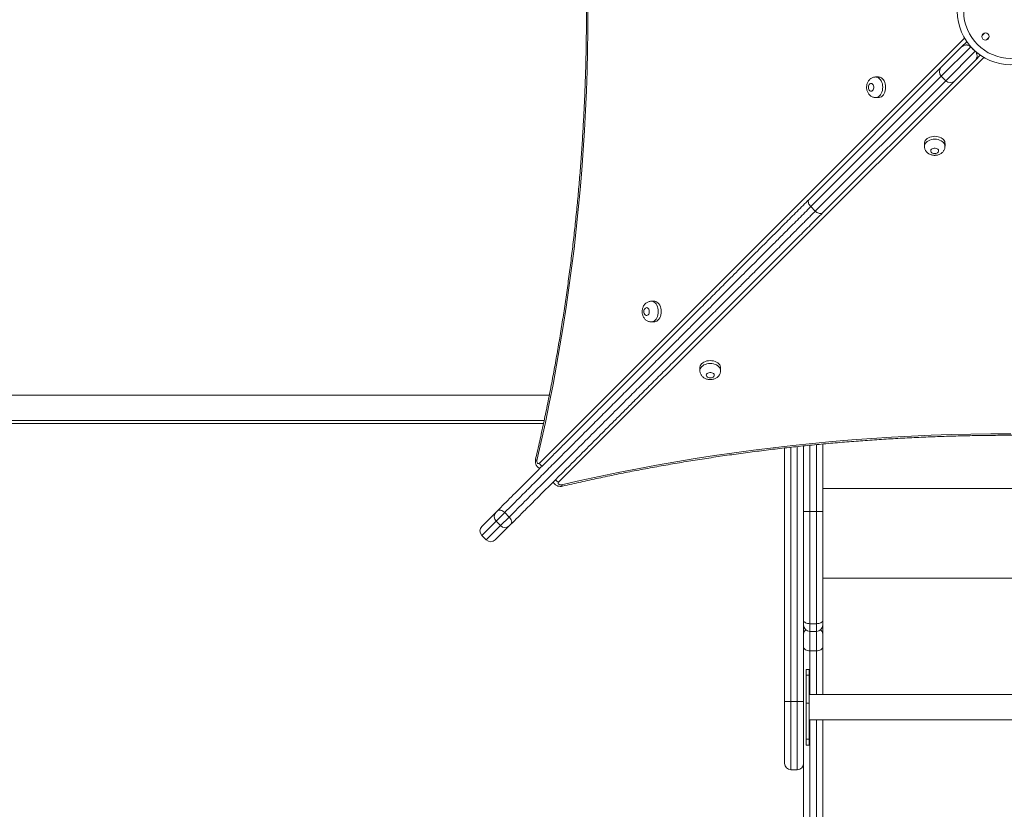
# Model space of a CAD drawing. Units: millimetres. Extents: x 24 to 483, y 16 to 438.
# Drawn here: x 102 to 115, y 73 to 82 of the extents above; entities that cross this region are included whole.
import ezdxf

# ---------------------------------------------------------------- set-up
doc = ezdxf.new("R2010")
doc.units = ezdxf.units.MM
doc.styles.add('SLDTEXTSTYLE0', font='TXT', dxfattribs={"width": 0.663})
doc.dimstyles.new('SLDDIMSTYLE0', dxfattribs={"dimtxt": 5, "dimasz": 3.302, "dimexe": 0, "dimexo": 0.0625, "dimgap": 1.25, "dimtad": 2, "dimlfac": 100, "dimrnd": 1e-09, "dimzin": 12, "dimdsep": 46, "dimtxsty": 'SLDTEXTSTYLE0', "dimsah": 1, "dimcen": 0.09, "dimadec": 0, "dimazin": 0, "dimtfac": 1, "dimtofl": 0, "dimtmove": 0, "dimatfit": 3, "dimfxl": 0, "dimfrac": 2, "dimtolj": 1, "dimtzin": 12, "dimarcsym": 0})
doc.dimstyles.new('SLDDIMSTYLE1', dxfattribs={"dimtxt": 5, "dimasz": 3.302, "dimexe": 0, "dimexo": 0.0625, "dimgap": 1.25, "dimtad": 2, "dimdec": 0, "dimlfac": 100, "dimrnd": 1e-09, "dimzin": 12, "dimdsep": 46, "dimtxsty": 'SLDTEXTSTYLE0', "dimsah": 1, "dimcen": 0.09, "dimadec": 0, "dimazin": 0, "dimtfac": 1, "dimtdec": 0, "dimtofl": 0, "dimtmove": 0, "dimatfit": 3, "dimfxl": 0, "dimfrac": 2, "dimtolj": 1, "dimtzin": 12, "dimarcsym": 0})

# ---------------------------------------------------------------- blocks, each defined once
blk = doc.blocks.new('*D7')
at = {"color": 7, "linetype": 'Continuous', "lineweight": 0}
for p, q in [((124.83, 160.23), (49.226, 160.23)), ((50.226, 160.23), (50.226, 52.238)), ((112.3, 52.238), (49.226, 52.238))]:
    blk.add_line(p, q, dxfattribs=at)
for points in [[(50.226, 160.23), (49.718, 156.928), (50.734, 156.928)], [(50.226, 52.238), (50.734, 55.54), (49.718, 55.54)]]:
    blk.add_solid(points, dxfattribs=at)
at = {"color": 7, "linetype": 'Continuous', "lineweight": 0, "insert": (43.78, 101.518), "char_height": 5, "attachment_point": 1, "rotation": 90, "style": 'SLDTEXTSTYLE0'}
blk.add_mtext('10800', dxfattribs=at)
blk = doc.blocks.new('*D8')
at = {"color": 7, "linetype": 'Continuous', "lineweight": 0}
for p, q in [((59.525, 115.955), (59.525, 38.376)), ((171.455, 111.803), (171.455, 38.376)), ((59.525, 39.376), (171.455, 39.376))]:
    blk.add_line(p, q, dxfattribs=at)
for points in [[(59.525, 39.376), (62.827, 38.868), (62.827, 39.884)], [(171.455, 39.376), (168.153, 39.884), (168.153, 38.868)]]:
    blk.add_solid(points, dxfattribs=at)
at = {"color": 7, "linetype": 'Continuous', "lineweight": 0, "insert": (106.822, 45.822), "char_height": 5, "attachment_point": 1, "style": 'SLDTEXTSTYLE0'}
blk.add_mtext('11200', dxfattribs=at)
blk = doc.blocks.new('*D9')
at = {"color": 7, "linetype": 'Continuous', "lineweight": 0}
for p, q in [((40.154, 97.709), (40.154, 16.059)), ((195.851, 87.654), (195.851, 16.059)), ((40.154, 17.059), (195.851, 17.059))]:
    blk.add_line(p, q, dxfattribs=at)
for points in [[(40.154, 17.059), (43.456, 16.551), (43.456, 17.567)], [(195.851, 17.059), (192.549, 17.567), (192.549, 16.551)]]:
    blk.add_solid(points, dxfattribs=at)
at = {"color": 7, "linetype": 'Continuous', "lineweight": 0, "insert": (106.822, 23.504), "char_height": 5, "attachment_point": 1, "style": 'SLDTEXTSTYLE0'}
blk.add_mtext('15200', dxfattribs=at)

msp = doc.modelspace()

# ---------------------------------------------------------------- linework, layer by layer
at = {"color": 8, "linetype": 'Continuous', "lineweight": 15}
for p, q in [((114.49768, 82.3252), (114.46852, 82.29604)), ((108.88947, 76.90252), (114.24823, 82.2612)), ((114.32531, 82.15282), (113.95366, 81.78118)), ((114.32616, 82.15368), (114.32531, 82.15282)), ((114.52509, 82.23947), (114.55425, 82.26863)), ((114.01023, 81.72461), (114.38187, 82.09625)), ((114.38187, 82.09625), (114.38273, 82.09711)), ((114.49027, 82.01917), (109.13154, 76.66044)), ((113.95366, 81.78118), (112.30986, 80.13737)), ((112.36642, 80.0808), (114.01023, 81.72461)), ((112.05962, 77.10241), (112.05962, 73.89508)), ((112.13962, 73.89508), (112.13962, 77.1109)), ((112.29962, 77.12757), (112.29962, 76.29402)), ((112.37962, 76.29402), (112.37962, 77.13531)), ((117.21962, 76.58373), (112.45962, 76.58373)), ((108.3439, 76.17142), (108.1635, 75.99101)), ((108.22006, 75.93444), (108.40047, 76.11485)), ((117.21962, 75.45249), (112.45962, 75.45249)), ((112.29962, 74.87744), (112.29962, 74.77917)), ((112.37962, 74.77917), (112.37962, 74.87744)), ((112.29962, 74.77917), (112.29962, 74.53567)), ((112.37962, 74.53567), (112.37962, 74.77917)), ((112.29962, 74.53567), (112.29962, 73.98367)), ((112.37962, 73.98367), (112.37962, 74.53567)), ((112.05962, 73.89508), (112.05962, 73.03567)), ((112.13962, 73.03567), (112.13962, 73.89508)), ((112.29962, 73.66367), (112.29962, 60.91959)), ((112.37962, 60.91959), (112.37962, 73.66367))]:
    msp.add_line(p, q, dxfattribs=at)
at = {"color": 7, "linetype": 'Continuous', "lineweight": 15}
for p, q in [((113.95366, 81.89432), (114.21417, 82.15482)), ((114.21417, 82.15482), (114.27638, 82.21703)), ((114.38187, 82.09625), (114.32531, 82.15282)), ((114.44608, 82.04732), (114.38387, 81.98512)), ((114.38387, 81.98512), (114.12337, 81.72461)), ((112.28768, 80.22834), (113.95366, 81.89432)), ((113.95366, 81.78118), (114.01023, 81.72461)), ((114.12337, 81.72461), (112.45739, 80.05863)), ((113.16387, 81.77237), (113.1275, 81.77237)), ((113.1275, 81.51237), (113.16387, 81.51237)), ((113.74143, 80.93481), (113.74143, 80.89843)), ((114.00143, 80.89844), (114.00143, 80.93481)), ((112.36642, 80.0808), (112.30986, 80.13737)), ((110.33525, 78.94379), (110.29887, 78.94379)), ((110.29887, 78.68379), (110.33525, 78.68379)), ((110.91282, 78.10621), (110.91282, 78.06983)), ((111.17282, 78.06983), (111.17282, 78.10621)), ((109.01479, 77.76049), (101.32962, 77.76049)), ((101.32962, 77.44049), (108.94941, 77.44049)), ((101.32962, 77.40049), (108.94084, 77.40049)), ((111.97962, 73.89508), (111.97962, 77.09339)), ((112.21962, 77.11939), (112.21962, 73.89508)), ((112.45962, 77.14305), (112.45962, 76.29381)), ((108.1635, 76.10415), (108.33909, 76.27975)), ((108.33909, 76.27975), (108.36065, 76.3013)), ((108.4517, 76.27921), (108.3439, 76.17142)), ((108.40047, 76.11485), (108.50826, 76.22264)), ((108.50826, 76.22264), (108.4517, 76.27921)), ((112.29962, 76.29402), (112.29962, 74.87744)), ((112.37962, 76.29402), (112.29962, 76.29402)), ((112.37962, 74.87744), (112.37962, 76.29402)), ((112.45962, 76.29381), (112.45962, 74.91814)), ((108.5088, 76.11004), (108.3332, 75.93444)), ((108.40047, 76.11485), (108.3439, 76.17142)), ((108.53036, 76.1316), (108.5088, 76.11004)), ((108.1635, 75.99101), (108.22006, 75.93444)), ((112.37962, 74.87744), (112.29962, 74.87744)), ((112.45962, 74.91814), (112.45962, 74.85917)), ((112.45962, 74.85917), (112.45962, 74.74888)), ((112.29962, 74.77917), (112.37962, 74.77917)), ((112.45962, 74.74888), (112.45962, 74.58169)), ((112.45962, 74.58169), (112.45962, 73.98367)), ((112.29962, 74.53567), (112.37962, 74.53567)), ((112.28962, 74.29995), (112.24962, 74.29995)), ((112.24962, 74.22672), (112.24962, 74.29995)), ((112.24962, 73.87317), (112.24962, 74.22672)), ((112.28962, 74.22672), (112.24962, 74.22672)), ((112.28962, 74.29995), (112.28962, 74.22672)), ((112.28962, 74.22672), (112.28962, 73.87317)), ((117.38962, 73.98367), (112.28962, 73.98367)), ((111.97962, 73.11567), (111.97962, 73.89508)), ((112.05962, 73.89508), (112.13962, 73.89508)), ((112.21962, 73.89508), (112.21962, 73.11567)), ((112.28962, 73.87317), (112.24962, 73.87317)), ((112.24962, 73.42062), (112.24962, 73.87317)), ((112.28962, 73.42062), (112.28962, 73.87317)), ((112.28962, 73.66367), (117.38962, 73.66367)), ((112.45962, 73.66367), (112.45962, 60.96561)), ((112.24962, 73.42062), (112.28962, 73.42062)), ((112.24962, 73.3474), (112.24962, 73.42062)), ((112.24962, 73.3474), (112.28962, 73.3474)), ((112.28962, 73.42062), (112.28962, 73.3474)), ((112.21962, 60.96561), (112.21962, 73.11567)), ((112.05962, 73.03567), (112.13962, 73.03567))]:
    msp.add_line(p, q, dxfattribs=at)
at = {"color": 7, "linetype": 'Continuous', "lineweight": 15, "flags": 128}
for points in [[(109.50181, 82.60056), (109.50058, 82.34984), (109.4969, 82.09918), (109.49076, 81.84862), (109.48218, 81.59821), (109.47114, 81.34801), (109.45765, 81.09806), (109.44171, 80.84842), (109.42334, 80.59914), (109.40252, 80.35026), (109.37928, 80.10184), (109.3536, 79.85393), (109.32549, 79.60658), (109.29497, 79.35984), (109.26204, 79.11375), (109.2267, 78.86838), (109.18896, 78.62377), (109.14883, 78.37997), (109.10632, 78.13703), (109.06144, 77.89499), (109.01419, 77.65392), (108.96458, 77.41385), (108.91263, 77.17484), (108.85835, 76.93693)], [(113.03499, 81.64237), (113.03626, 81.62888), (113.03998, 81.61639), (113.04588, 81.60583), (113.05351, 81.59798), (113.06231, 81.59342), (113.07163, 81.59249), (113.08078, 81.59526), (113.08907, 81.60152), (113.0959, 81.61082), (113.10076, 81.62245), (113.10328, 81.63556), (113.10328, 81.64918), (113.10076, 81.66229), (113.0959, 81.67392), (113.08907, 81.68322), (113.08078, 81.68948), (113.07163, 81.69225), (113.06231, 81.69132), (113.05351, 81.68676), (113.04588, 81.67891), (113.03998, 81.66835), (113.03626, 81.65586), (113.03499, 81.64237)], [(113.16387, 81.51237), (113.17124, 81.51281), (113.18577, 81.51635), (113.1997, 81.52332), (113.21265, 81.53354), (113.22428, 81.54672), (113.23425, 81.56252), (113.24231, 81.5805), (113.24823, 81.60016), (113.25184, 81.62097), (113.25306, 81.64237), (113.25185, 81.66377), (113.24823, 81.68458), (113.24231, 81.70424), (113.23426, 81.72222), (113.22428, 81.73801), (113.21266, 81.7512), (113.1997, 81.76142), (113.18577, 81.76839), (113.17124, 81.77193), (113.16387, 81.77237)], [(114.00143, 80.93481), (114.00098, 80.94218), (113.99745, 80.95671), (113.99048, 80.97064), (113.98026, 80.98359), (113.96707, 80.99522), (113.95128, 81.00519), (113.9333, 81.01325), (113.91364, 81.01917), (113.89283, 81.02278), (113.87143, 81.024), (113.85003, 81.02278), (113.82922, 81.01917), (113.80955, 81.01325), (113.79158, 81.00519), (113.77578, 80.99522), (113.7626, 80.98359), (113.75238, 80.97064), (113.74541, 80.95671), (113.74187, 80.94218), (113.74143, 80.93481)], [(113.87143, 80.80593), (113.88492, 80.8072), (113.89741, 80.81092), (113.90797, 80.81682), (113.91582, 80.82445), (113.92038, 80.83325), (113.92131, 80.84257), (113.91854, 80.85172), (113.91228, 80.86001), (113.90298, 80.86684), (113.89135, 80.87169), (113.87824, 80.87421), (113.86462, 80.87421), (113.85151, 80.87169), (113.83987, 80.86684), (113.83058, 80.86001), (113.82432, 80.85172), (113.82154, 80.84257), (113.82247, 80.83325), (113.82703, 80.82445), (113.83489, 80.81682), (113.84545, 80.81092), (113.85794, 80.8072), (113.87143, 80.80593)], [(110.33525, 78.68379), (110.34261, 78.68423), (110.35714, 78.68776), (110.37107, 78.69474), (110.38403, 78.70495), (110.39565, 78.71814), (110.40563, 78.73394), (110.41369, 78.75191), (110.4196, 78.77157), (110.42322, 78.79239), (110.42444, 78.81379), (110.42322, 78.83518), (110.4196, 78.856), (110.41369, 78.87566), (110.40563, 78.89363), (110.39565, 78.90943), (110.38403, 78.92262), (110.37108, 78.93284), (110.35714, 78.93981), (110.34262, 78.94334), (110.33525, 78.94379)], [(110.20637, 78.81379), (110.20764, 78.8003), (110.21136, 78.78781), (110.21725, 78.77724), (110.22489, 78.76939), (110.23369, 78.76483), (110.24301, 78.7639), (110.25215, 78.76667), (110.26045, 78.77294), (110.26728, 78.78223), (110.27213, 78.79387), (110.27465, 78.80698), (110.27465, 78.82059), (110.27213, 78.83371), (110.26728, 78.84534), (110.26045, 78.85463), (110.25216, 78.8609), (110.24301, 78.86367), (110.23369, 78.86274), (110.22489, 78.85818), (110.21725, 78.85033), (110.21136, 78.83977), (110.20764, 78.82728), (110.20637, 78.81379)], [(111.17282, 78.10621), (111.17238, 78.11357), (111.16884, 78.1281), (111.16187, 78.14203), (111.15165, 78.15499), (111.13847, 78.16661), (111.12267, 78.17659), (111.10469, 78.18464), (111.08503, 78.19056), (111.06422, 78.19418), (111.04282, 78.19539), (111.02142, 78.19418), (111.00061, 78.19056), (110.98095, 78.18464), (110.96297, 78.17659), (110.94718, 78.16661), (110.93399, 78.15499), (110.92377, 78.14203), (110.9168, 78.1281), (110.91327, 78.11357), (110.91282, 78.10621)], [(111.04282, 77.97732), (111.05631, 77.97859), (111.0688, 77.98232), (111.07936, 77.98821), (111.08722, 77.99584), (111.09178, 78.00465), (111.0927, 78.01397), (111.08993, 78.02311), (111.08367, 78.03141), (111.07438, 78.03823), (111.06274, 78.04309), (111.04963, 78.04561), (111.03601, 78.04561), (111.0229, 78.04309), (111.01127, 78.03823), (111.00197, 78.03141), (110.99571, 78.02311), (110.99294, 78.01397), (110.99387, 78.00464), (110.99843, 77.99584), (111.00628, 77.98821), (111.01684, 77.98232), (111.02933, 77.97859), (111.04282, 77.97732)], [(109.16595, 76.62932), (109.40386, 76.6836), (109.64287, 76.73555), (109.88294, 76.78515), (110.12402, 76.8324), (110.36605, 76.87728), (110.60899, 76.91979), (110.8528, 76.95992), (111.09741, 76.99766), (111.34278, 77.03299), (111.58886, 77.06593), (111.8356, 77.09645), (112.08296, 77.12455), (112.33087, 77.15022), (112.57929, 77.17347), (112.82816, 77.19428), (113.07745, 77.21266), (113.32709, 77.22859), (113.57704, 77.24208), (113.82724, 77.25311), (114.07765, 77.2617), (114.32821, 77.26784), (114.57887, 77.27152), (114.82959, 77.27275)], [(108.85835, 76.93693), (108.85725, 76.92773), (108.85815, 76.91848), (108.86095, 76.91009), (108.86539, 76.90336), (108.87104, 76.89894), (108.87734, 76.89727), (108.88369, 76.8985), (108.88947, 76.90252)], [(109.13154, 76.66044), (109.12752, 76.65466), (109.12629, 76.64831), (109.12796, 76.64201), (109.13238, 76.63636), (109.13911, 76.63192), (109.14751, 76.62912), (109.15675, 76.62822), (109.16595, 76.62932)], [(108.36065, 76.3013), (108.36846, 76.30694), (108.37815, 76.31019), (108.38934, 76.31093), (108.4016, 76.30912), (108.41446, 76.30483), (108.42742, 76.29824), (108.44, 76.28959), (108.4517, 76.27921)], [(108.50826, 76.22264), (108.51864, 76.21095), (108.52729, 76.19837), (108.53388, 76.18541), (108.53817, 76.17255), (108.53998, 76.16029), (108.53924, 76.1491), (108.536, 76.13941), (108.53036, 76.1316)], [(112.21962, 74.91814), (112.22116, 74.9102), (112.22571, 74.90256), (112.23311, 74.89553), (112.24306, 74.88936), (112.25518, 74.8843), (112.26901, 74.88054), (112.28402, 74.87823), (112.29962, 74.87744)], [(112.45962, 74.91814), (112.45809, 74.9102), (112.45353, 74.90256), (112.44614, 74.89553), (112.43619, 74.88936), (112.42407, 74.8843), (112.41024, 74.88054), (112.39523, 74.87823), (112.37962, 74.87744)], [(112.21962, 74.58169), (112.22116, 74.57271), (112.22571, 74.56408), (112.23311, 74.55612), (112.24306, 74.54915), (112.25518, 74.54342), (112.26901, 74.53917), (112.28402, 74.53655), (112.29962, 74.53567)], [(112.37962, 74.53567), (112.39523, 74.53655), (112.41024, 74.53917), (112.42407, 74.54342), (112.43619, 74.54915), (112.44614, 74.55612), (112.45353, 74.56408), (112.45809, 74.57271), (112.45962, 74.58169)], [(112.05962, 73.89508), (112.04402, 73.89508), (112.02901, 73.89508), (112.01518, 73.89508), (112.00306, 73.89508), (111.99311, 73.89508), (111.98571, 73.89508), (111.98116, 73.89508), (111.97962, 73.89508)], [(112.21962, 73.89508), (112.21809, 73.89508), (112.21353, 73.89508), (112.20614, 73.89508), (112.19619, 73.89508), (112.18407, 73.89508), (112.17024, 73.89508), (112.15523, 73.89508), (112.13962, 73.89508)]]:
    msp.add_lwpolyline(points, dxfattribs=at)
at = {"color": 8, "linetype": 'Continuous', "lineweight": 15, "flags": 128}
for points in [[(113.12783, 81.77237), (113.13486, 81.77193), (113.14939, 81.76839), (113.16332, 81.76142), (113.17628, 81.7512), (113.1879, 81.73801), (113.19788, 81.72222), (113.20593, 81.70424), (113.21185, 81.68458), (113.21547, 81.66377), (113.21668, 81.64237), (113.21547, 81.62097), (113.21185, 81.60016), (113.20593, 81.5805), (113.19788, 81.56252), (113.1879, 81.54672), (113.17628, 81.53354), (113.16332, 81.52332), (113.14939, 81.51635), (113.13486, 81.51281), (113.12759, 81.51237)], [(113.74143, 80.89877), (113.74187, 80.9058), (113.74541, 80.92033), (113.75238, 80.93426), (113.7626, 80.94722), (113.77578, 80.95884), (113.79158, 80.96882), (113.80955, 80.97687), (113.82922, 80.98279), (113.85003, 80.98641), (113.87143, 80.98762), (113.89283, 80.98641), (113.91364, 80.98279), (113.9333, 80.97687), (113.95128, 80.96882), (113.96707, 80.95884), (113.98026, 80.94722), (113.99048, 80.93426), (113.99745, 80.92033), (114.00098, 80.9058), (114.00143, 80.89853)], [(110.2992, 78.94379), (110.30624, 78.94334), (110.32077, 78.93981), (110.3347, 78.93284), (110.34765, 78.92262), (110.35928, 78.90943), (110.36925, 78.89363), (110.37731, 78.87566), (110.38323, 78.856), (110.38684, 78.83518), (110.38806, 78.81379), (110.38684, 78.79239), (110.38323, 78.77157), (110.37731, 78.75191), (110.36925, 78.73394), (110.35928, 78.71814), (110.34765, 78.70495), (110.3347, 78.69474), (110.32077, 78.68776), (110.30624, 78.68423), (110.29897, 78.68379)], [(110.91282, 78.07016), (110.91327, 78.07719), (110.9168, 78.09172), (110.92377, 78.10565), (110.93399, 78.11861), (110.94718, 78.13023), (110.96297, 78.14021), (110.98095, 78.14827), (111.00061, 78.15418), (111.02142, 78.1578), (111.04282, 78.15902), (111.06422, 78.1578), (111.08503, 78.15418), (111.10469, 78.14827), (111.12267, 78.14021), (111.13847, 78.13023), (111.15165, 78.11861), (111.16187, 78.10565), (111.16884, 78.09172), (111.17238, 78.07719), (111.17282, 78.06993)], [(108.85835, 76.93693), (108.85046, 76.94133), (108.84483, 76.94557), (108.84167, 76.94947), (108.84111, 76.95286)], [(109.16595, 76.62932), (109.17036, 76.62143), (109.17459, 76.6158), (109.17849, 76.61264), (109.18188, 76.61208)]]:
    msp.add_lwpolyline(points, dxfattribs=at)
at = {"color": 7, "linetype": 'Continuous', "lineweight": 15}
for centre, radius in [((286.685, 241.32657), 196.19537), ((114.82959, 82.60053), 0.67314), ((114.82959, 82.60053), 0.59314), ((114.51139, 82.28233), 0.045)]:
    msp.add_circle(centre, radius, dxfattribs=at)
for centre, radius, start, end in [((114.01023, 81.83775), 0.08, 135, 225), ((114.0668, 81.78118), 0.08, 225, 315), ((108.39587, 76.228), 0.07683, 137.655893, 227.429881), ((112.27962, 68.70103), 7.59302, 89.849084, 90.452757), ((112.39962, 68.70103), 7.59302, 89.547243, 90.150916), ((108.22006, 76.04758), 0.08, 135, 225), ((108.45705, 76.16682), 0.07683, 222.570119, 312.344107), ((108.27663, 75.99101), 0.08, 225, 315), ((112.29962, 74.85917), 0.08, 180, 270), ((112.37962, 74.85917), 0.08, 270, 0), ((112.05962, 73.11567), 0.08, 180, 270), ((112.13962, 73.11567), 0.08, 270, 0)]:
    msp.add_arc(centre, radius, start, end, dxfattribs=at)
at = {"color": 8, "linetype": 'Continuous', "lineweight": 15}
for centre, radius, start, end in [((108.98916, 76.95122), 0.11094, 206.035204, 232.871048), ((109.18024, 76.76012), 0.11094, 217.168622, 243.964633), ((112.28195, 74.74653), 0.06237, 123.551098, 177.838236), ((112.39793, 74.74688), 0.06173, 1.857713, 56.752958)]:
    msp.add_arc(centre, radius, start, end, dxfattribs=at)
at = {"color": 7, "linetype": 'Continuous', "lineweight": 15}
for points, knots in [([(108.84119, 88.24827), (108.85025, 88.20924), (108.87652, 88.09598), (108.91845, 87.90775), (108.96628, 87.68327), (109.01202, 87.45787), (109.05568, 87.23159), (109.09726, 87.00447), (109.13674, 86.77656), (109.17412, 86.54789), (109.2094, 86.31851), (109.24256, 86.08846), (109.2736, 85.85778), (109.30252, 85.62651), (109.3293, 85.39469), (109.35395, 85.16236), (109.37646, 84.92958), (109.39682, 84.69637), (109.41503, 84.46278), (109.4311, 84.22886), (109.44501, 83.99464), (109.45676, 83.76017), (109.46635, 83.52549), (109.47378, 83.29065), (109.47905, 83.05568), (109.48216, 82.82062), (109.4831, 82.58553), (109.48188, 82.35044), (109.47849, 82.11539), (109.47294, 81.88044), (109.46523, 81.64561), (109.45536, 81.41096), (109.44333, 81.17652), (109.42914, 80.94233), (109.4128, 80.70845), (109.3943, 80.47491), (109.37366, 80.24176), (109.35088, 80.00903), (109.32595, 79.77677), (109.29889, 79.54502), (109.2697, 79.31382), (109.23839, 79.08321), (109.20495, 78.85324), (109.1694, 78.62395), (109.13175, 78.39538), (109.09199, 78.16757), (109.05015, 77.94056), (109.00621, 77.71439), (108.96021, 77.4891), (108.91211, 77.26475), (108.87208, 77.08615), (108.84798, 76.9824), (108.84111, 76.95285)], [0, 0, 0, 0, 0.01075001, 0.03118901, 0.05162822, 0.0720675, 0.09250688, 0.11294633, 0.13338586, 0.15382547, 0.17426515, 0.1947049, 0.21514471, 0.23558458, 0.25602452, 0.2764645, 0.29690454, 0.31734462, 0.33778474, 0.3582249, 0.37866509, 0.39910531, 0.41954555, 0.43998581, 0.46042608, 0.48086636, 0.50130665, 0.52174694, 0.54218722, 0.56262749, 0.58306775, 0.60350798, 0.62394819, 0.64438837, 0.66482852, 0.68526862, 0.70570868, 0.7261487, 0.74658866, 0.76702857, 0.78746841, 0.80790819, 0.8283479, 0.84878754, 0.8692271, 0.88966659, 0.91010598, 0.9305453, 0.95098452, 0.97142365, 0.99186268, 1, 1, 1, 1]), ([(114.21417, 82.15482), (114.21418, 82.15484), (114.21473, 82.15538), (114.21742, 82.15792), (114.22108, 82.16051), (114.22398, 82.16256)], [0, 0, 0, 0, 0.00590432, 0.21257952, 1, 1, 1, 1]), ([(114.32531, 82.15282), (114.32183, 82.15595), (114.31411, 82.16289), (114.29875, 82.17112), (114.28243, 82.1757), (114.26661, 82.17666), (114.25149, 82.17486), (114.23687, 82.17032), (114.22829, 82.16516), (114.22398, 82.16256)], [0, 0, 0, 0, 0.08025466, 0.17848408, 0.33012085, 0.4701177, 0.61349783, 0.80554073, 1, 1, 1, 1]), ([(114.38187, 82.09625), (114.38358, 82.09445), (114.38936, 82.08833), (114.39678, 82.07671), (114.40356, 82.05971), (114.40605, 82.04159), (114.40424, 82.02353), (114.39939, 82.00779), (114.39421, 81.99922), (114.39161, 81.99493)], [0, 0, 0, 0, 0.04280615, 0.14531842, 0.24686495, 0.43037283, 0.61300167, 0.80640655, 1, 1, 1, 1]), ([(114.39161, 81.99493), (114.39031, 81.99306), (114.3877, 81.98932), (114.38518, 81.98642), (114.38389, 81.98513), (114.38387, 81.98512)], [0, 0, 0, 0, 0.49592383, 0.99409679, 1, 1, 1, 1]), ([(113.12802, 81.77225), (113.12755, 81.77229), (113.12106, 81.77286), (113.10861, 81.77095), (113.09141, 81.76648), (113.07541, 81.75898), (113.06084, 81.74912), (113.04785, 81.73699), (113.0366, 81.72278), (113.02725, 81.70664), (113.02003, 81.68877), (113.01519, 81.66951), (113.01335, 81.6538), (113.01323, 81.64469), (113.01319, 81.64237)], [0, 0, 0, 0, 0.00752311, 0.10206098, 0.19473177, 0.28633536, 0.37780044, 0.47007596, 0.5640642, 0.66046459, 0.75955687, 0.86110098, 0.96457578, 1, 1, 1, 1]), ([(113.01319, 81.64237), (113.01332, 81.63778), (113.01363, 81.6262), (113.01671, 81.60771), (113.02278, 81.58817), (113.0313, 81.57042), (113.04172, 81.55492), (113.05405, 81.54148), (113.06799, 81.53036), (113.08327, 81.52168), (113.10008, 81.51562), (113.11509, 81.51246), (113.12451, 81.5127), (113.12766, 81.51278)], [0, 0, 0, 0, 0.07011216, 0.17695331, 0.28580946, 0.38480046, 0.48197999, 0.57699337, 0.67002266, 0.76152287, 0.85200146, 0.95066107, 1, 1, 1, 1]), ([(113.74155, 80.89896), (113.74151, 80.89848), (113.74094, 80.892), (113.74285, 80.87955), (113.74732, 80.86235), (113.75482, 80.84635), (113.76468, 80.83178), (113.77681, 80.81879), (113.79102, 80.80753), (113.80716, 80.79819), (113.82503, 80.79096), (113.84429, 80.78613), (113.86, 80.78429), (113.86911, 80.78416), (113.87143, 80.78413)], [0, 0, 0, 0, 0.00752311, 0.10206098, 0.19473177, 0.28633536, 0.37780044, 0.47007596, 0.5640642, 0.66046459, 0.75955687, 0.86110098, 0.96457578, 1, 1, 1, 1]), ([(113.87143, 80.78413), (113.87602, 80.78425), (113.8876, 80.78457), (113.90608, 80.78765), (113.92563, 80.79372), (113.94338, 80.80224), (113.95888, 80.81266), (113.97232, 80.82499), (113.98344, 80.83893), (113.99211, 80.85421), (113.99818, 80.87102), (114.00134, 80.88603), (114.0011, 80.89545), (114.00102, 80.8986)], [0, 0, 0, 0, 0.07011216, 0.17695331, 0.28580946, 0.38480046, 0.48197999, 0.57699337, 0.67002266, 0.76152287, 0.85200146, 0.95066107, 1, 1, 1, 1]), ([(108.36065, 76.3013), (108.38933, 76.32998), (108.4467, 76.38736), (108.53706, 76.47772), (108.63122, 76.57187), (108.72937, 76.67002), (108.83113, 76.77179), (108.9342, 76.87485), (109.03813, 76.97878), (109.1425, 77.08315), (109.24887, 77.18953), (109.35697, 77.29763), (109.4665, 77.40716), (109.57962, 77.52028), (109.69612, 77.63678), (109.81575, 77.7564), (109.93493, 77.87558), (110.06804, 78.00869), (110.2146, 78.15525), (110.37389, 78.31455), (110.53053, 78.47119), (110.68445, 78.6251), (110.83563, 78.77628), (110.98471, 78.92537), (111.13157, 79.07223), (111.28978, 79.23043), (111.45862, 79.39928), (111.63719, 79.57785), (111.81202, 79.75267), (111.97859, 79.91925), (112.13757, 80.07822), (112.23763, 80.17828), (112.28768, 80.22834)], [0, 0, 0, 0, 0.02493011, 0.04987904, 0.07480779, 0.10048351, 0.12618138, 0.15185799, 0.17677985, 0.20172059, 0.22664484, 0.25217991, 0.27773181, 0.30327011, 0.3311187, 0.3589955, 0.38687828, 0.41473503, 0.45288601, 0.49106227, 0.52922142, 0.56685775, 0.60452664, 0.64221451, 0.67989855, 0.7175476, 0.76581743, 0.81411691, 0.86241997, 0.9106947, 0.95532557, 1, 1, 1, 1]), ([(112.28768, 80.22834), (112.28758, 80.22823), (112.28505, 80.22568), (112.27988, 80.21807), (112.27677, 80.20204), (112.28092, 80.18044), (112.29192, 80.15759), (112.30388, 80.14411), (112.30986, 80.13737)], [0, 0, 0, 0, 0.005879565, 0.141556449, 0.356256988, 0.570866558, 0.785432524, 1, 1, 1, 1]), ([(112.30986, 80.13737), (112.26011, 80.08762), (112.16056, 79.98807), (112.02203, 79.84954), (111.89689, 79.72441), (111.76721, 79.59473), (111.61623, 79.44374), (111.46208, 79.2896), (111.32506, 79.15258), (111.18503, 79.01255), (111.02124, 78.84875), (110.85266, 78.68018), (110.70208, 78.5296), (110.56491, 78.39243), (110.42019, 78.24771), (110.26779, 78.09531), (110.11282, 77.94034), (109.95571, 77.78323), (109.82261, 77.65013), (109.71506, 77.54258), (109.63452, 77.46204), (109.55521, 77.38273), (109.46808, 77.2956), (109.37209, 77.19961), (109.26767, 77.09518), (109.17242, 76.99994), (109.08639, 76.9139), (109.01022, 76.83774), (108.93592, 76.76344), (108.85496, 76.68247), (108.76721, 76.59473), (108.67367, 76.50119), (108.59027, 76.41779), (108.51627, 76.34378), (108.47322, 76.30074), (108.4517, 76.27921)], [0, 0, 0, 0, 0.04518875, 0.09042308, 0.12198447, 0.15354583, 0.20103638, 0.24852622, 0.28012573, 0.31172498, 0.36020088, 0.40867443, 0.44154533, 0.47441543, 0.51148781, 0.54870732, 0.58592449, 0.62366369, 0.66139939, 0.68074001, 0.70008033, 0.71856737, 0.73705415, 0.76203421, 0.78702916, 0.81200626, 0.8310306, 0.85005471, 0.86845429, 0.88685375, 0.91183302, 0.93683314, 0.96181268, 0.98090625, 1, 1, 1, 1]), ([(108.50826, 76.22264), (108.53609, 76.25047), (108.59176, 76.30615), (108.67945, 76.39383), (108.77081, 76.48519), (108.86606, 76.58044), (108.96481, 76.67919), (109.06492, 76.7793), (109.16598, 76.88036), (109.26758, 76.98196), (109.37114, 77.08552), (109.47637, 77.19075), (109.58299, 77.29737), (109.68899, 77.40337), (109.79414, 77.50852), (109.89823, 77.61261), (110.01977, 77.73415), (110.15732, 77.8717), (110.31328, 78.02766), (110.46969, 78.18407), (110.63142, 78.3458), (110.79512, 78.5095), (110.96043, 78.67481), (111.10991, 78.82429), (111.24421, 78.95859), (111.36322, 79.0776), (111.48, 79.19438), (111.61026, 79.32464), (111.75397, 79.46835), (111.91009, 79.62447), (112.05083, 79.76521), (112.17126, 79.88564), (112.27255, 79.98694), (112.33513, 80.04951), (112.36642, 80.0808)], [0, 0, 0, 0, 0.0246154, 0.04924936, 0.07386337, 0.099215, 0.12458854, 0.14994108, 0.17462548, 0.19932867, 0.22401551, 0.24930781, 0.27461676, 0.29991232, 0.32457418, 0.34924759, 0.37391203, 0.41123574, 0.44785431, 0.48671581, 0.52557961, 0.56757859, 0.60959785, 0.65160311, 0.6833754, 0.71514802, 0.74633317, 0.77751853, 0.82153327, 0.86555877, 0.90957449, 0.94299526, 0.97149769, 1, 1, 1, 1]), ([(112.45739, 80.05863), (112.40744, 80.00869), (112.30755, 79.90879), (112.14875, 79.74999), (111.99005, 79.59129), (111.80088, 79.40212), (111.69675, 79.29799), (111.40285, 79.00409), (111.46358, 79.06482), (111.52408, 79.12532), (111.22839, 78.82963), (111.12846, 78.7297), (110.96616, 78.56741), (110.83608, 78.43732), (110.69511, 78.29635), (110.54783, 78.14908), (110.39249, 77.99374), (110.23579, 77.83703), (110.09378, 77.69503), (109.96748, 77.56873), (109.85684, 77.45808), (109.7472, 77.34844), (109.63877, 77.24001), (109.53178, 77.13302), (109.42449, 77.02573), (109.31721, 76.91845), (109.2103, 76.81154), (109.10574, 76.70698), (109.00387, 76.60511), (108.90497, 76.50621), (108.80758, 76.40883), (108.71226, 76.31351), (108.61903, 76.22027), (108.5599, 76.16115), (108.53036, 76.1316)], [0, 0, 0, 0, 0.044615751, 0.089232016, 0.136241197, 0.183250136, 0.230469264, 0.277687465, 0.277893453, 0.278099441, 0.325121959, 0.372142743, 0.405164644, 0.438194053, 0.47121337, 0.508336038, 0.545456821, 0.582769055, 0.619733081, 0.645479367, 0.671235678, 0.696979011, 0.721902164, 0.746837962, 0.771758182, 0.797256026, 0.822771482, 0.848266697, 0.873174115, 0.898100964, 0.923007555, 0.94866385, 0.974342215, 1, 1, 1, 1]), ([(112.36642, 80.0808), (112.37316, 80.07483), (112.38664, 80.06287), (112.40949, 80.05187), (112.43109, 80.04772), (112.44712, 80.05083), (112.45473, 80.056), (112.45728, 80.05853), (112.45739, 80.05863)], [0, 0, 0, 0, 0.21456748, 0.42913344, 0.64374301, 0.85844355, 0.99412043, 1, 1, 1, 1]), ([(110.2994, 78.94367), (110.29892, 78.94371), (110.29244, 78.94427), (110.27998, 78.94236), (110.26279, 78.9379), (110.24679, 78.9304), (110.23222, 78.92054), (110.21923, 78.90841), (110.20797, 78.8942), (110.19863, 78.87805), (110.1914, 78.86019), (110.18656, 78.84092), (110.18473, 78.82522), (110.1846, 78.81611), (110.18457, 78.81379)], [0, 0, 0, 0, 0.007523108, 0.102060981, 0.194731766, 0.286335359, 0.37780044, 0.470075961, 0.564064198, 0.660464586, 0.759556866, 0.861100975, 0.964575785, 1, 1, 1, 1]), ([(110.18457, 78.81379), (110.18469, 78.8092), (110.185, 78.79761), (110.18809, 78.77913), (110.19415, 78.75959), (110.20268, 78.74184), (110.2131, 78.72634), (110.22542, 78.7129), (110.23937, 78.70178), (110.25464, 78.6931), (110.27146, 78.68703), (110.28646, 78.68388), (110.29589, 78.68411), (110.29903, 78.68419)], [0, 0, 0, 0, 0.07011216, 0.17695331, 0.28580946, 0.38480046, 0.48197999, 0.57699337, 0.67002266, 0.76152287, 0.85200146, 0.95066107, 1, 1, 1, 1]), ([(110.91294, 78.07036), (110.9129, 78.06988), (110.91234, 78.0634), (110.91424, 78.05094), (110.91871, 78.03374), (110.92621, 78.01774), (110.93607, 78.00317), (110.9482, 77.99018), (110.96241, 77.97893), (110.97855, 77.96958), (110.99642, 77.96236), (111.01569, 77.95752), (111.03139, 77.95569), (111.0405, 77.95556), (111.04282, 77.95553)], [0, 0, 0, 0, 0.00752311, 0.10206098, 0.19473177, 0.28633536, 0.37780044, 0.47007596, 0.5640642, 0.66046459, 0.75955687, 0.86110098, 0.96457578, 1, 1, 1, 1]), ([(111.04282, 77.95553), (111.04741, 77.95565), (111.05899, 77.95596), (111.07748, 77.95904), (111.09702, 77.96511), (111.11477, 77.97363), (111.13027, 77.98406), (111.14371, 77.99638), (111.15483, 78.01032), (111.16351, 78.0256), (111.16958, 78.04241), (111.17273, 78.05742), (111.17249, 78.06685), (111.17242, 78.06999)], [0, 0, 0, 0, 0.07011216, 0.17695331, 0.28580946, 0.38480046, 0.48197999, 0.57699337, 0.67002266, 0.76152287, 0.85200146, 0.95066107, 1, 1, 1, 1]), ([(109.18188, 76.61208), (109.22091, 76.62114), (109.33417, 76.64741), (109.5224, 76.68933), (109.74687, 76.73717), (109.97228, 76.78291), (110.19856, 76.82657), (110.42567, 76.86815), (110.65359, 76.90764), (110.88225, 76.94502), (111.11163, 76.9803), (111.34169, 77.01346), (111.57237, 77.04451), (111.80364, 77.07342), (112.03546, 77.10021), (112.26778, 77.12486), (112.50057, 77.14737), (112.73378, 77.16773), (112.96736, 77.18595), (113.20129, 77.20202), (113.4355, 77.21593), (113.66997, 77.22768), (113.90465, 77.23727), (114.1395, 77.24471), (114.37447, 77.24998), (114.60952, 77.25309), (114.84461, 77.25403), (115.07971, 77.25281), (115.31475, 77.24943), (115.54971, 77.24388), (115.78453, 77.23617), (116.01919, 77.2263), (116.25363, 77.21427), (116.48781, 77.20009), (116.72169, 77.18375), (116.95523, 77.16525), (117.18839, 77.14462), (117.42112, 77.12183), (117.65338, 77.09691), (117.88513, 77.06985), (118.11633, 77.04066), (118.34693, 77.00935), (118.5769, 76.97592), (118.80619, 76.94037), (119.03477, 76.90272), (119.26258, 76.86296), (119.48959, 76.82112), (119.71576, 76.77719), (119.94104, 76.73118), (120.1654, 76.68309), (120.344, 76.64306), (120.44775, 76.61896), (120.47729, 76.61209)], [0, 0, 0, 0, 0.01075001, 0.03118901, 0.05162822, 0.0720675, 0.09250688, 0.11294633, 0.13338586, 0.15382547, 0.17426515, 0.1947049, 0.21514471, 0.23558458, 0.25602452, 0.2764645, 0.29690454, 0.31734462, 0.33778474, 0.3582249, 0.37866509, 0.39910531, 0.41954555, 0.43998581, 0.46042608, 0.48086636, 0.50130665, 0.52174694, 0.54218722, 0.56262749, 0.58306775, 0.60350798, 0.62394819, 0.64438837, 0.66482852, 0.68526862, 0.70570868, 0.7261487, 0.74658866, 0.76702857, 0.78746841, 0.80790819, 0.8283479, 0.84878754, 0.8692271, 0.88966659, 0.91010598, 0.9305453, 0.95098452, 0.97142365, 0.99186268, 1, 1, 1, 1]), ([(108.84111, 76.95285), (108.84026, 76.9485), (108.83825, 76.93828), (108.83786, 76.9216), (108.84021, 76.90326), (108.84551, 76.88598), (108.85332, 76.8705), (108.86299, 76.85725), (108.87461, 76.84625), (108.88518, 76.8387), (108.89218, 76.83585), (108.89432, 76.83498)], [0, 0, 0, 0, 0.09439315, 0.22151789, 0.35172829, 0.48581398, 0.60546817, 0.72256655, 0.83722891, 0.95008953, 1, 1, 1, 1]), ([(109.064, 76.66525), (109.0653, 76.66228), (109.06867, 76.65459), (109.07686, 76.64365), (109.08791, 76.63261), (109.10095, 76.62346), (109.11568, 76.61628), (109.13192, 76.61133), (109.14933, 76.60892), (109.16626, 76.60907), (109.17702, 76.61114), (109.18188, 76.61208)], [0, 0, 0, 0, 0.06968388, 0.18086787, 0.29247696, 0.40593512, 0.52248802, 0.64286008, 0.76706975, 0.89483344, 1, 1, 1, 1])]:
    msp.add_open_spline(points, degree=3, knots=knots, dxfattribs=at)

# ---------------------------------------------------------------- dimensions: what is measured, and where the dimension line sits
at = {"color": 7, "linetype": 'Continuous', "lineweight": 0}
dim = msp.add_linear_dim(base=(50.22579, 52.23799), p1=(124.82962, 160.23049), p2=(112.29962, 52.23799), angle=90, dimstyle='SLDDIMSTYLE1', dxfattribs=at)
dim.commit()
dim.dimension.update_dxf_attribs({"geometry": '*D7', "text_midpoint": (50.22579, 110.75373), "dimtype": 160})
for base, p1, p2, picture, middle in [((171.45495, 39.37631), (59.52462, 115.95549), (171.45495, 111.80268), '*D8', (116.05785, 39.37631)), ((195.85114, 17.05864), (40.1536, 97.70869), (195.85114, 87.65427), '*D9', (116.05785, 17.05864))]:
    dim = msp.add_linear_dim(base=base, p1=p1, p2=p2, dimstyle='SLDDIMSTYLE0', dxfattribs=at)
    dim.commit()
    dim.dimension.update_dxf_attribs({"geometry": picture, "text_midpoint": middle, "dimtype": 160})

doc.saveas('drawing.dxf')
